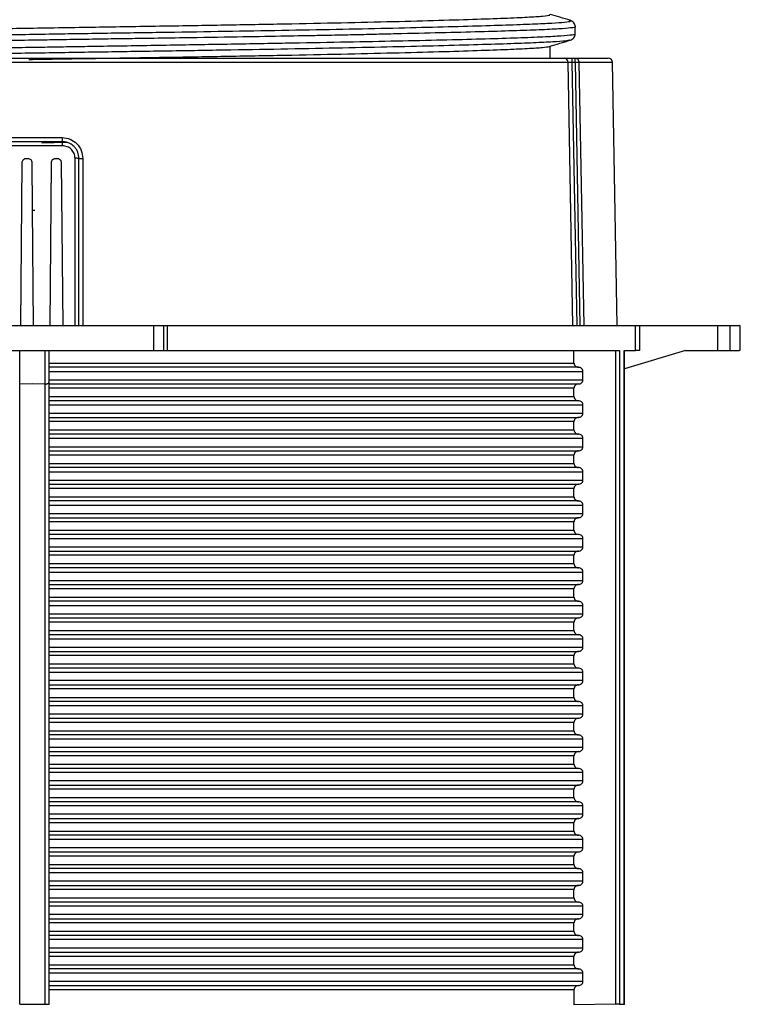
# Model space of a CAD drawing. Units: millimetres. Extents: x 5 to 292, y 5 to 415.
# Drawn here: x 82 to 99, y 330 to 354 of the extents above; entities that cross this region are included whole.
import ezdxf

# ---------------------------------------------------------------- set-up
doc = ezdxf.new("R2010")
doc.units = ezdxf.units.MM

msp = doc.modelspace()

# ---------------------------------------------------------------- linework, layer by layer
at = {"color": 7, "linetype": 'Continuous', "lineweight": 25}
for p, q in [((94.884, 353.5639), (94.8855, 353.5633)), ((94.8951, 353.3958), (94.8951, 353.5633)), ((94.2951, 352.8135), (94.2951, 353.0985)), ((94.7657, 353.2431), (94.7588, 353.2418)), ((94.8154, 352.8135), (94.8154, 352.7135)), ((94.8154, 352.8135), (94.8882, 352.8135)), ((94.8882, 352.7135), (94.8882, 352.8135)), ((69.7433, 352.7152), (94.7216, 352.7152)), ((94.8389, 346.4135), (94.7216, 352.7152)), ((94.8154, 352.7135), (94.9327, 346.4135)), ((94.8154, 352.7135), (94.8882, 352.7135)), ((94.8882, 352.7135), (95.0048, 346.4135)), ((94.9824, 352.7152), (95.0992, 346.4135)), ((95.8951, 346.4128), (95.7851, 352.7152)), ((82.6172, 350.7152), (79.394, 350.7152)), ((79.43, 350.9117), (82.6068, 350.9117)), ((81.6181, 346.4135), (81.6532, 350.3143)), ((81.7532, 350.4135), (81.7856, 350.4135)), ((81.8856, 350.3143), (81.8951, 349.2226)), ((82.3196, 346.4135), (82.351, 350.3143)), ((82.3215, 346.4135), (82.3542, 350.3143)), ((82.351, 350.3143), (82.3542, 350.3143)), ((82.4508, 350.4135), (82.4541, 350.4135)), ((82.4541, 350.4135), (82.4864, 350.4135)), ((82.5864, 350.3143), (82.6227, 346.4135)), ((82.9193, 346.4135), (82.9194, 350.4152)), ((83.012, 346.4135), (83.012, 350.4135)), ((83.1032, 350.4117), (83.1032, 346.4135)), ((81.8951, 349.2226), (81.9196, 346.4135)), ((84.7965, 346.4135), (84.7965, 345.8135)), ((85.0451, 345.8135), (85.0451, 346.4135)), ((85.1233, 346.4135), (85.1233, 345.8135)), ((96.3388, 345.8135), (96.3388, 346.4135)), ((96.4363, 345.8135), (96.4363, 346.4135)), ((96.4363, 346.4135), (98.2994, 346.4135)), ((98.2994, 346.4135), (98.2994, 345.8135)), ((98.5949, 346.4135), (98.5949, 345.8135)), ((98.8451, 345.8129), (98.8451, 346.414)), ((81.5951, 345.011), (81.5951, 345.8135)), ((82.1951, 345.8135), (82.1951, 345.011)), ((82.2951, 345.0591), (82.2951, 345.8135)), ((94.8628, 345.5135), (94.8628, 345.8135)), ((95.8577, 345.8135), (95.8577, 330.1672)), ((95.9509, 345.8135), (95.9509, 330.1684)), ((96.0685, 345.8135), (96.3388, 345.8135)), ((96.0685, 330.1684), (96.0685, 345.8135)), ((96.0727, 330.1649), (96.0727, 345.8137)), ((97.5361, 345.8135), (96.0727, 345.3744)), ((97.5361, 345.8135), (98.2994, 345.8135)), ((82.2951, 345.5135), (94.8628, 345.5135)), ((94.9698, 345.4135), (82.2951, 345.4135)), ((82.2951, 345.3135), (95.0767, 345.3135)), ((95.0767, 345.1134), (95.0767, 345.3135)), ((82.2951, 345.1134), (95.0767, 345.1134)), ((82.2951, 330.1667), (82.2951, 345.0591)), ((81.5951, 345.011), (81.5931, 345.011)), ((81.5931, 330.1684), (81.5931, 345.011)), ((81.8951, 345.0135), (81.5951, 345.011)), ((82.1951, 345.011), (81.8951, 345.0135)), ((82.1971, 345.011), (82.1951, 345.011)), ((82.1971, 345.011), (82.1971, 330.1684)), ((82.2951, 345.0135), (94.9698, 345.0135)), ((94.8628, 344.9135), (82.2951, 344.9135)), ((94.8628, 344.7135), (94.8628, 344.9135)), ((82.2951, 344.7135), (94.8628, 344.7135)), ((94.9698, 344.6135), (82.2951, 344.6135)), ((82.2951, 344.5135), (95.0767, 344.5135)), ((95.0767, 344.3135), (95.0767, 344.5135)), ((82.2951, 344.3135), (95.0767, 344.3135)), ((82.2951, 344.2135), (94.9698, 344.2135)), ((94.8628, 344.1135), (82.2951, 344.1135)), ((94.8628, 343.9135), (94.8628, 344.1135)), ((82.2951, 343.9135), (94.8628, 343.9135)), ((94.9698, 343.8135), (82.2951, 343.8135)), ((82.2951, 343.7135), (95.0767, 343.7135)), ((95.0767, 343.5135), (95.0767, 343.7135)), ((82.2951, 343.5135), (95.0767, 343.5135)), ((82.2951, 343.4135), (94.9698, 343.4135)), ((94.8628, 343.3134), (82.2951, 343.3134)), ((94.8628, 343.1135), (94.8628, 343.3134)), ((82.2951, 343.1135), (94.8628, 343.1135)), ((94.9698, 343.0135), (82.2951, 343.0135)), ((82.2951, 342.9135), (95.0767, 342.9135)), ((95.0767, 342.7135), (95.0767, 342.9135)), ((82.2951, 342.7135), (95.0767, 342.7135)), ((82.2951, 342.6135), (94.9698, 342.6135)), ((94.8628, 342.5135), (82.2951, 342.5135)), ((94.8628, 342.3135), (94.8628, 342.5135)), ((82.2951, 342.3135), (94.8628, 342.3135)), ((94.9698, 342.2135), (82.2951, 342.2135)), ((82.2951, 342.1135), (95.0767, 342.1135)), ((95.0767, 341.9135), (95.0767, 342.1135)), ((82.2951, 341.9135), (95.0767, 341.9135)), ((82.2951, 341.8135), (94.9698, 341.8135)), ((94.8628, 341.7135), (82.2951, 341.7135)), ((82.2951, 341.5135), (94.8628, 341.5135)), ((94.8628, 341.5135), (94.8628, 341.7135)), ((94.9698, 341.4135), (82.2951, 341.4135)), ((82.2951, 341.3135), (95.0767, 341.3135)), ((95.0767, 341.1135), (95.0767, 341.3135)), ((82.2951, 341.1135), (95.0767, 341.1135)), ((82.2951, 341.0135), (94.9698, 341.0135)), ((94.8628, 340.9135), (82.2951, 340.9135)), ((94.8628, 340.7135), (94.8628, 340.9135)), ((82.2951, 340.7135), (94.8628, 340.7135)), ((94.9698, 340.6135), (82.2951, 340.6135)), ((82.2951, 340.5134), (95.0767, 340.5134)), ((82.2951, 340.3135), (95.0767, 340.3135)), ((95.0767, 340.3135), (95.0767, 340.5134)), ((82.2951, 340.2135), (94.9698, 340.2135)), ((94.8628, 340.1135), (82.2951, 340.1135)), ((94.8628, 339.9135), (94.8628, 340.1135)), ((82.2951, 339.9135), (94.8628, 339.9135)), ((94.9698, 339.8135), (82.2951, 339.8135)), ((82.2951, 339.7135), (95.0767, 339.7135)), ((95.0767, 339.5135), (95.0767, 339.7135)), ((82.2951, 339.5135), (95.0767, 339.5135)), ((82.2951, 339.4135), (94.9698, 339.4135)), ((94.8628, 339.3135), (82.2951, 339.3135)), ((94.8628, 339.1135), (94.8628, 339.3135)), ((82.2951, 339.1135), (94.8628, 339.1135)), ((94.9698, 339.0135), (82.2951, 339.0135)), ((82.2951, 338.9135), (95.0767, 338.9135)), ((95.0767, 338.7135), (95.0767, 338.9135)), ((82.2951, 338.7135), (95.0767, 338.7135)), ((82.2951, 338.6135), (94.9698, 338.6135)), ((94.8628, 338.5135), (82.2951, 338.5135)), ((94.8628, 338.3135), (94.8628, 338.5135)), ((82.2951, 338.3135), (94.8628, 338.3135)), ((94.9698, 338.2134), (82.2951, 338.2134)), ((82.2951, 338.1135), (95.0767, 338.1135)), ((95.0767, 337.9135), (95.0767, 338.1135)), ((95.0767, 337.9135), (82.2951, 337.9135)), ((82.2951, 337.8135), (94.9698, 337.8135)), ((94.8628, 337.7134), (82.2951, 337.7134)), ((82.2951, 337.5135), (94.8628, 337.5135)), ((94.8628, 337.5135), (94.8628, 337.7134)), ((94.9698, 337.4135), (82.2951, 337.4135)), ((95.0767, 337.3135), (82.2951, 337.3135)), ((95.0767, 337.1135), (95.0767, 337.3135)), ((95.0767, 337.1135), (82.2951, 337.1135)), ((82.2951, 337.0135), (94.9698, 337.0135)), ((94.8628, 336.9135), (82.2951, 336.9135)), ((94.8628, 336.7135), (94.8628, 336.9135)), ((82.2951, 336.7135), (94.8628, 336.7135)), ((94.9698, 336.6135), (82.2951, 336.6135)), ((95.0767, 336.5135), (82.2951, 336.5135)), ((95.0767, 336.3135), (82.2951, 336.3135)), ((95.0767, 336.3135), (95.0767, 336.5135)), ((82.2951, 336.2135), (94.9698, 336.2135)), ((94.8628, 336.1135), (82.2951, 336.1135)), ((94.8628, 335.9134), (94.8628, 336.1135)), ((82.2951, 335.9134), (94.8628, 335.9134)), ((94.9698, 335.8135), (82.2951, 335.8135)), ((95.0767, 335.7135), (82.2951, 335.7135)), ((95.0767, 335.5135), (95.0767, 335.7135)), ((95.0767, 335.5135), (82.2951, 335.5135)), ((82.2951, 335.4134), (94.9698, 335.4134)), ((94.8628, 335.3135), (82.2951, 335.3135)), ((94.8628, 335.1135), (94.8628, 335.3135)), ((82.2951, 335.1135), (94.8628, 335.1135)), ((94.9698, 335.0135), (82.2951, 335.0135)), ((95.0767, 334.9134), (82.2951, 334.9134)), ((95.0767, 334.7135), (95.0767, 334.9134)), ((95.0767, 334.7135), (82.2951, 334.7135)), ((82.2951, 334.6135), (94.9698, 334.6135)), ((94.8628, 334.5135), (82.2951, 334.5135)), ((94.8628, 334.3135), (94.8628, 334.5135)), ((82.2951, 334.3135), (94.8628, 334.3135)), ((94.9698, 334.2135), (82.2951, 334.2135)), ((95.0767, 334.1135), (82.2951, 334.1135)), ((95.0767, 333.9135), (95.0767, 334.1135)), ((95.0767, 333.9135), (82.2951, 333.9135)), ((82.2951, 333.8135), (94.9698, 333.8135)), ((94.8628, 333.7135), (82.2951, 333.7135)), ((94.8628, 333.5135), (94.8628, 333.7135)), ((82.2951, 333.5135), (94.8628, 333.5135)), ((94.9698, 333.4135), (82.2951, 333.4135)), ((95.0767, 333.3135), (82.2951, 333.3135)), ((95.0767, 333.1134), (95.0767, 333.3135)), ((95.0767, 333.1134), (82.2951, 333.1134)), ((82.2951, 333.0135), (94.9698, 333.0135)), ((94.8628, 332.9135), (82.2951, 332.9135)), ((94.8628, 332.7135), (94.8628, 332.9135)), ((82.2951, 332.7135), (94.8628, 332.7135)), ((94.9698, 332.6134), (82.2951, 332.6134)), ((95.0767, 332.5135), (82.2951, 332.5135)), ((95.0767, 332.3135), (82.2951, 332.3135)), ((95.0767, 332.3135), (95.0767, 332.5135)), ((82.2951, 332.2135), (94.9698, 332.2135)), ((94.8628, 332.1135), (82.2951, 332.1135)), ((94.8628, 331.9135), (94.8628, 332.1135)), ((82.2951, 331.9135), (94.8628, 331.9135)), ((94.9698, 331.8135), (82.2951, 331.8135)), ((95.0767, 331.7135), (82.2951, 331.7135)), ((95.0767, 331.5135), (95.0767, 331.7135)), ((95.0767, 331.5135), (82.2951, 331.5135)), ((82.2951, 331.4135), (94.9698, 331.4135)), ((94.8628, 331.3135), (82.2951, 331.3135)), ((94.8628, 331.1135), (94.8628, 331.3135)), ((82.2951, 331.1135), (94.8628, 331.1135)), ((94.9698, 331.0135), (82.2951, 331.0135)), ((95.0767, 330.9135), (82.2951, 330.9135)), ((95.0767, 330.7135), (95.0767, 330.9135)), ((95.0767, 330.7135), (82.2951, 330.7135)), ((82.2951, 330.6135), (94.9698, 330.6135)), ((94.8628, 330.5135), (82.2951, 330.5135)), ((94.8628, 330.5135), (94.8628, 330.1509)), ((81.5931, 330.1684), (82.1971, 330.1684)), ((95.8577, 330.1672), (94.8628, 330.1509)), ((95.9509, 330.1684), (96.0685, 330.1684))]:
    msp.add_line(p, q, dxfattribs=at)
at = {"color": 8, "linetype": 'Continuous', "lineweight": 25}
for p, q in [((94.9824, 352.7152), (95.7851, 352.7152)), ((82.1213, 350.7887), (82.7192, 350.7983)), ((81.8955, 349.1747), (81.9545, 349.1757))]:
    msp.add_line(p, q, dxfattribs=at)
at = {"color": 7, "linetype": 'Continuous', "lineweight": 25, "flags": 128}
msp.add_lwpolyline([(94.8882, 352.7135), (94.9035, 352.7137), (94.9184, 352.714), (94.9327, 352.7143), (94.9458, 352.7145), (94.9577, 352.7147), (94.9679, 352.7149), (94.9762, 352.7151), (94.9824, 352.7152)], dxfattribs=at)
at = {"color": 7, "linetype": 'Continuous', "lineweight": 25}
for centre, radius, start, end in [((94.6248, 352.7166), 0.0969, 359.14604, 88.12364), ((95.6851, 352.7135), 0.1, 1, 90), ((83.0815, 350.8875), 0.4753, 177.08084, 188.962), ((82.1424, 350.7394), 0.4754, 357.08051, 8.96082), ((82.9414, 349.1229), 1.2925, 86.8695, 90.97808), ((83.0817, 351.6674), 1.2559, 266.81801, 270.98048)]:
    msp.add_arc(centre, radius, start, end, dxfattribs=at)
for points, knots in [([(70.1888, 353.275), (70.2719, 353.2798), (70.52, 353.294), (71.1438, 353.3169), (72.0209, 353.3433), (73.0522, 353.3676), (74.2192, 353.3916), (75.527, 353.4179), (76.9649, 353.4454), (78.5013, 353.4738), (80.0978, 353.5023), (81.7128, 353.5302), (83.3053, 353.5567), (84.8487, 353.5814), (86.3418, 353.6051), (87.7817, 353.6311), (89.1503, 353.6585), (90.409, 353.6869), (91.5232, 353.7154), (92.4656, 353.7434), (93.2165, 353.7701), (93.7755, 353.795), (94.1322, 353.8186), (94.3009, 353.8387), (94.2773, 353.851), (94.2708, 353.8544)], [0, 0, 0, 0, 0.0233953, 0.0698177, 0.1154501, 0.1599494, 0.204328, 0.2498665, 0.2962296, 0.3430388, 0.3898931, 0.4363891, 0.4821418, 0.5268023, 0.5710522, 0.6164608, 0.6627395, 0.709514, 0.756385, 0.8029485, 0.8488158, 0.8936327, 0.9377959, 0.9830692, 1, 1, 1, 1]), ([(94.7766, 353.7155), (94.6937, 353.7404), (94.5332, 353.7886), (94.3728, 353.8368), (94.2951, 353.8602)], [0, 0, 0, 0, 0.5161865, 1, 1, 1, 1]), ([(94.8963, 353.5629), (94.8894, 353.5976), (94.8756, 353.6669), (94.8043, 353.7011), (94.7688, 353.7182)], [0, 0, 0, 0, 0.5008346, 1, 1, 1, 1]), ([(94.7696, 353.2411), (94.8048, 353.2581), (94.8751, 353.2921), (94.8884, 353.3612), (94.8951, 353.3958)], [0, 0, 0, 0, 0.4989475, 1, 1, 1, 1]), ([(81.8086, 352.7816), (82.3116, 352.7901), (83.3338, 352.8072), (84.8487, 352.8313), (86.3418, 352.8551), (87.7817, 352.8811), (89.1503, 352.9085), (90.409, 352.9369), (91.5233, 352.9654), (92.4652, 352.9934), (93.2178, 353.0201), (93.7708, 353.0451), (94.1453, 353.0682), (94.2318, 353.0851), (94.2748, 353.0935)], [0, 0, 0, 0, 0.0797329, 0.1620458, 0.2436021, 0.3272938, 0.4125892, 0.4987983, 0.5851855, 0.6710057, 0.7555429, 0.8381441, 0.9195405, 1, 1, 1, 1]), ([(94.2781, 353.0934), (94.3609, 353.1183), (94.5266, 353.1681), (94.6922, 353.2178), (94.775, 353.2427)], [0, 0, 0, 0, 0.4999869, 1, 1, 1, 1]), ([(69.832, 352.8135), (70.0247, 352.8135), (70.4128, 352.8135), (71.1153, 352.8135), (72.0445, 352.8135), (73.2647, 352.8135), (74.6416, 352.8135), (75.9379, 352.8135), (77.0969, 352.8135), (78.2855, 352.8135), (79.489, 352.8135), (80.693, 352.8135), (81.4964, 352.8135), (81.8951, 352.8135)], [0, 0, 0, 0, 0.08059919, 0.16238609, 0.24528348, 0.37199507, 0.49994267, 0.5852613, 0.67021644, 0.75471645, 0.83760747, 0.9193976, 1, 1, 1, 1]), ([(81.8951, 352.8135), (82.3346, 352.8135), (83.2217, 352.8135), (84.5512, 352.8135), (85.8802, 352.8135), (87.1891, 352.8135), (88.4571, 352.8135), (89.6594, 352.8135), (90.7779, 352.8135), (91.7962, 352.8135), (92.6986, 352.8135), (93.4741, 352.8135), (94.1294, 352.8135), (94.4628, 352.8135), (94.6279, 352.8135)], [0, 0, 0, 0, 0.0799436, 0.1613473, 0.2441158, 0.328872, 0.414205, 0.5, 0.5857892, 0.6711223, 0.7558842, 0.838647, 0.9200538, 1, 1, 1, 1]), ([(94.6279, 352.8135), (94.6367, 352.8135), (94.6542, 352.8135), (94.6996, 352.8135), (94.7545, 352.8135), (94.795, 352.8135), (94.8154, 352.8135)], [0, 0, 0, 0, 0.2501812, 0.4992614, 0.7490781, 1, 1, 1, 1]), ([(94.8882, 352.8135), (94.9004, 352.812), (94.9248, 352.8091), (94.9557, 352.7864), (94.9776, 352.754), (94.9808, 352.7281), (94.9824, 352.7152)], [0, 0, 0, 0, 0.2499829, 0.4999916, 0.7499973, 1, 1, 1, 1]), ([(94.8882, 352.8135), (95.0456, 352.8135), (95.3617, 352.8135), (95.631, 352.8135), (95.6671, 352.8135), (95.6851, 352.8135)], [0, 0, 0, 0, 0.3307931, 0.6643029, 1, 1, 1, 1]), ([(94.7216, 352.7152), (94.726, 352.7151), (94.7348, 352.715), (94.7575, 352.7145), (94.7849, 352.714), (94.8052, 352.7136), (94.8154, 352.7135)], [0, 0, 0, 0, 0.24971052, 0.49917781, 0.7490637, 1, 1, 1, 1]), ([(82.612, 350.8135), (82.0757, 350.8135), (81.003, 350.8135), (79.9423, 350.8135), (79.412, 350.8135)], [0, 0, 0, 0, 0.5, 1, 1, 1, 1]), ([(82.6068, 350.9117), (82.6722, 350.9041), (82.8027, 350.8889), (82.9667, 350.7728), (83.081, 350.6077), (83.0958, 350.477), (83.1032, 350.4117)], [0, 0, 0, 0, 0.2505254, 0.5001821, 0.7499777, 1, 1, 1, 1]), ([(83.012, 350.4135), (83.0066, 350.4642), (82.9983, 350.5418), (82.9481, 350.6349), (82.8883, 350.7091), (82.8082, 350.767), (82.7102, 350.8061), (82.6466, 350.8109), (82.612, 350.8135)], [0, 0, 0, 0, 0.24148317, 0.3687626, 0.50003069, 0.69614996, 0.83471183, 1, 1, 1, 1]), ([(82.9194, 350.4152), (82.9147, 350.4548), (82.9056, 350.5338), (82.8352, 350.6329), (82.7354, 350.7018), (82.6566, 350.7107), (82.6172, 350.7152)], [0, 0, 0, 0, 0.2505021, 0.500162, 0.7499613, 1, 1, 1, 1]), ([(81.6532, 350.3143), (81.6542, 350.3245), (81.6564, 350.3467), (81.671, 350.3727), (81.6892, 350.3913), (81.7074, 350.4033), (81.7292, 350.4117), (81.745, 350.4129), (81.7532, 350.4135)], [0, 0, 0, 0, 0.1952217, 0.4264646, 0.5562032, 0.6950811, 0.8429942, 1, 1, 1, 1]), ([(81.7856, 350.4135), (81.7986, 350.412), (81.8247, 350.409), (81.8576, 350.3861), (81.8808, 350.3534), (81.884, 350.3273), (81.8856, 350.3143)], [0, 0, 0, 0, 0.2499987, 0.4999655, 0.7499807, 1, 1, 1, 1]), ([(82.351, 350.3143), (82.3526, 350.3274), (82.3559, 350.3533), (82.3788, 350.3861), (82.4118, 350.4089), (82.4378, 350.4119), (82.4508, 350.4135)], [0, 0, 0, 0, 0.2506426, 0.4997779, 0.7491948, 1, 1, 1, 1]), ([(82.3542, 350.3143), (82.3558, 350.3273), (82.359, 350.3534), (82.3821, 350.3861), (82.4151, 350.409), (82.4411, 350.412), (82.4541, 350.4135)], [0, 0, 0, 0, 0.2500194, 0.5000348, 0.7500014, 1, 1, 1, 1]), ([(82.4864, 350.4135), (82.4946, 350.4129), (82.5104, 350.4118), (82.532, 350.4033), (82.5502, 350.3914), (82.5685, 350.3728), (82.5832, 350.3468), (82.5854, 350.3245), (82.5864, 350.3143)], [0, 0, 0, 0, 0.1564613, 0.3040119, 0.4426246, 0.5722864, 0.8038321, 1, 1, 1, 1]), ([(78.9938, 346.4135), (79.6357, 346.4135), (80.9195, 346.4135), (82.8707, 346.4135), (84.1546, 346.4135), (84.7965, 346.4135)], [0, 0, 0, 0, 0.3333333, 0.6666666, 1, 1, 1, 1]), ([(84.7965, 346.4135), (84.8303, 346.4135), (84.8981, 346.4135), (84.9789, 346.4135), (85.0344, 346.4135), (85.0415, 346.4135), (85.0451, 346.4135)], [0, 0, 0, 0, 0.2499979, 0.4999996, 0.7500019, 1, 1, 1, 1]), ([(85.0451, 346.4135), (85.0462, 346.4135), (85.0484, 346.4135), (85.0657, 346.4135), (85.091, 346.4135), (85.1125, 346.4135), (85.1233, 346.4135)], [0, 0, 0, 0, 0.2499976, 0.4999969, 0.7500013, 1, 1, 1, 1]), ([(85.1233, 346.4135), (85.5743, 346.4135), (86.4763, 346.4135), (87.7811, 346.4135), (89.0356, 346.4135), (90.2262, 346.4135), (91.3429, 346.4135), (92.3758, 346.4135), (93.3157, 346.4135), (94.154, 346.4135), (94.8842, 346.4135), (95.4966, 346.4135), (95.9974, 346.4135), (96.225, 346.4135), (96.3388, 346.4135)], [0, 0, 0, 0, 0.08333334, 0.16666666, 0.25000003, 0.3333333, 0.41666665, 0.49999996, 0.58333339, 0.66666665, 0.74999993, 0.83333326, 0.91666667, 1, 1, 1, 1]), ([(96.3388, 346.4135), (96.3423, 346.4135), (96.3494, 346.4135), (96.3728, 346.4135), (96.4025, 346.4135), (96.4251, 346.4135), (96.4363, 346.4135)], [0, 0, 0, 0, 0.2499981, 0.5000056, 0.7500032, 1, 1, 1, 1]), ([(98.2994, 346.4135), (98.3344, 346.4135), (98.4044, 346.4135), (98.496, 346.4135), (98.5665, 346.4135), (98.5854, 346.4135), (98.5949, 346.4135)], [0, 0, 0, 0, 0.2500022, 0.5000023, 0.7500039, 1, 1, 1, 1]), ([(98.5949, 346.4135), (98.6938, 346.4135), (98.842, 346.4135), (98.8234, 346.4135), (98.8173, 346.4135)], [0, 0, 0, 0, 0.6666666, 1, 1, 1, 1]), ([(78.9938, 345.8135), (79.6357, 345.8135), (80.9195, 345.8135), (82.8707, 345.8135), (84.1546, 345.8135), (84.7965, 345.8135)], [0, 0, 0, 0, 0.3333333, 0.6666666, 1, 1, 1, 1]), ([(84.7965, 345.8135), (84.8303, 345.8135), (84.8981, 345.8135), (84.9789, 345.8135), (85.0344, 345.8135), (85.0415, 345.8135), (85.0451, 345.8135)], [0, 0, 0, 0, 0.2499979, 0.4999996, 0.7500019, 1, 1, 1, 1]), ([(85.0451, 345.8135), (85.0462, 345.8135), (85.0484, 345.8135), (85.0657, 345.8135), (85.091, 345.8135), (85.1125, 345.8135), (85.1233, 345.8135)], [0, 0, 0, 0, 0.2499976, 0.4999969, 0.7500013, 1, 1, 1, 1]), ([(85.1233, 345.8135), (85.7395, 345.8135), (86.9718, 345.8135), (88.7214, 345.8135), (90.3615, 345.8135), (91.8594, 345.8135), (93.193, 345.8135), (94.3342, 345.8135), (95.2852, 345.8135), (95.729, 345.8135), (95.9509, 345.8135)], [0, 0, 0, 0, 0.125, 0.2499999, 0.3749999, 0.5, 0.625, 0.75, 0.875, 1, 1, 1, 1]), ([(96.4363, 345.8135), (96.4251, 345.8135), (96.4025, 345.8135), (96.3728, 345.8135), (96.3494, 345.8135), (96.3423, 345.8135), (96.3388, 345.8135)], [0, 0, 0, 0, 0.2499968, 0.4999944, 0.7500019, 1, 1, 1, 1]), ([(98.2994, 345.8135), (98.3344, 345.8135), (98.4044, 345.8135), (98.496, 345.8135), (98.5665, 345.8135), (98.5854, 345.8135), (98.5949, 345.8135)], [0, 0, 0, 0, 0.2500022, 0.5000023, 0.7500039, 1, 1, 1, 1]), ([(98.5949, 345.8135), (98.6938, 345.8135), (98.842, 345.8135), (98.8234, 345.8135), (98.8173, 345.8135)], [0, 0, 0, 0, 0.6666666, 1, 1, 1, 1]), ([(94.8628, 345.5135), (94.8633, 345.5068), (94.8641, 345.4932), (94.871, 345.4739), (94.8813, 345.4562), (94.8994, 345.4362), (94.9292, 345.4177), (94.9562, 345.4149), (94.9698, 345.4135)], [0, 0, 0, 0, 0.1234515, 0.2507934, 0.3744083, 0.5007017, 0.749405, 1, 1, 1, 1]), ([(95.0767, 345.3135), (95.0763, 345.3202), (95.0755, 345.3338), (95.0685, 345.3532), (95.0582, 345.3708), (95.04, 345.3908), (95.0104, 345.4093), (94.9834, 345.412), (94.9698, 345.4135)], [0, 0, 0, 0, 0.12502138, 0.25080163, 0.37742148, 0.50117525, 0.74992336, 1, 1, 1, 1]), ([(82.1971, 345.011), (82.2033, 345.0112), (82.2159, 345.0117), (82.2343, 345.0145), (82.2517, 345.019), (82.2724, 345.0274), (82.2911, 345.0409), (82.2938, 345.0531), (82.2951, 345.0591)], [0, 0, 0, 0, 0.1137731, 0.2319184, 0.3552636, 0.4845388, 0.7489655, 1, 1, 1, 1]), ([(94.9698, 345.0135), (94.9834, 345.0149), (95.0105, 345.0177), (95.0402, 345.0362), (95.0583, 345.0562), (95.0686, 345.074), (95.0754, 345.0932), (95.0763, 345.1068), (95.0767, 345.1134)], [0, 0, 0, 0, 0.250615, 0.4993478, 0.6255605, 0.7492487, 0.8765573, 1, 1, 1, 1]), ([(94.9698, 345.0135), (94.9563, 345.0121), (94.9292, 345.0093), (94.8996, 344.9908), (94.8813, 344.9708), (94.8711, 344.9532), (94.8641, 344.9338), (94.8632, 344.9202), (94.8628, 344.9135)], [0, 0, 0, 0, 0.250062, 0.4988277, 0.6226088, 0.7492222, 0.8749683, 1, 1, 1, 1]), ([(94.8628, 344.7135), (94.8633, 344.7068), (94.8641, 344.6932), (94.871, 344.6739), (94.8812, 344.6562), (94.8994, 344.6362), (94.9292, 344.6177), (94.9562, 344.6149), (94.9698, 344.6135)], [0, 0, 0, 0, 0.12345661, 0.25080379, 0.37442381, 0.50066778, 0.74938143, 1, 1, 1, 1]), ([(95.0767, 344.5135), (95.0763, 344.5202), (95.0755, 344.5338), (95.0685, 344.5532), (95.0582, 344.5708), (95.04, 344.5908), (95.0104, 344.6092), (94.9834, 344.612), (94.9698, 344.6135)], [0, 0, 0, 0, 0.12502138, 0.25080163, 0.37742148, 0.50117525, 0.74992336, 1, 1, 1, 1]), ([(94.9698, 344.2135), (94.9563, 344.2121), (94.9292, 344.2093), (94.8996, 344.1908), (94.8813, 344.1708), (94.8711, 344.1532), (94.8641, 344.1338), (94.8632, 344.1202), (94.8628, 344.1135)], [0, 0, 0, 0, 0.250062, 0.4988277, 0.6226088, 0.7492222, 0.8749683, 1, 1, 1, 1]), ([(94.9698, 344.2135), (94.9834, 344.2149), (95.0105, 344.2177), (95.0402, 344.2362), (95.0583, 344.2562), (95.0686, 344.274), (95.0754, 344.2932), (95.0763, 344.3068), (95.0767, 344.3135)], [0, 0, 0, 0, 0.2505966, 0.4993112, 0.6255147, 0.7491939, 0.8764931, 1, 1, 1, 1]), ([(94.8628, 343.9135), (94.8633, 343.9068), (94.8641, 343.8932), (94.871, 343.874), (94.8812, 343.8562), (94.8994, 343.8362), (94.9292, 343.8177), (94.9562, 343.8149), (94.9698, 343.8135)], [0, 0, 0, 0, 0.12345901, 0.25073893, 0.37442487, 0.5006713, 0.74938978, 1, 1, 1, 1]), ([(95.0767, 343.7135), (95.0763, 343.7202), (95.0755, 343.7338), (95.0685, 343.7532), (95.0582, 343.7708), (95.04, 343.7908), (95.0104, 343.8092), (94.9834, 343.8121), (94.9698, 343.8135)], [0, 0, 0, 0, 0.12501974, 0.25079833, 0.37741652, 0.50116866, 0.7499135, 1, 1, 1, 1]), ([(94.9698, 343.4135), (94.9563, 343.4121), (94.9292, 343.4093), (94.8996, 343.3908), (94.8813, 343.3708), (94.8711, 343.3532), (94.8641, 343.3338), (94.8632, 343.3202), (94.8628, 343.3134)], [0, 0, 0, 0, 0.250062, 0.4988277, 0.6226088, 0.7492222, 0.8749683, 1, 1, 1, 1]), ([(94.9698, 343.4135), (94.9834, 343.4149), (95.0105, 343.4177), (95.0402, 343.4362), (95.0583, 343.4562), (95.0686, 343.474), (95.0754, 343.4932), (95.0763, 343.5068), (95.0767, 343.5135)], [0, 0, 0, 0, 0.2505966, 0.4993112, 0.6255147, 0.7491939, 0.8764931, 1, 1, 1, 1]), ([(94.8628, 343.1135), (94.8633, 343.1068), (94.8641, 343.0932), (94.871, 343.074), (94.8812, 343.0562), (94.8994, 343.0362), (94.9292, 343.0177), (94.9562, 343.0149), (94.9698, 343.0135)], [0, 0, 0, 0, 0.12345901, 0.25073893, 0.37442487, 0.5006713, 0.74938978, 1, 1, 1, 1]), ([(95.0767, 342.9135), (95.0763, 342.9202), (95.0755, 342.9338), (95.0685, 342.9532), (95.0582, 342.9708), (95.04, 342.9908), (95.0104, 343.0093), (94.9834, 343.0121), (94.9698, 343.0135)], [0, 0, 0, 0, 0.1250166, 0.2507921, 0.3774071, 0.5011561, 0.7499329, 1, 1, 1, 1]), ([(94.9698, 342.6135), (94.9834, 342.6149), (95.0105, 342.6177), (95.0402, 342.6362), (95.0583, 342.6562), (95.0686, 342.674), (95.0754, 342.6932), (95.0763, 342.7068), (95.0767, 342.7135)], [0, 0, 0, 0, 0.2505966, 0.4993112, 0.6255147, 0.7491939, 0.8764931, 1, 1, 1, 1]), ([(94.9698, 342.6135), (94.9563, 342.612), (94.9292, 342.6092), (94.8996, 342.5908), (94.8813, 342.5708), (94.8711, 342.5532), (94.8641, 342.5338), (94.8632, 342.5202), (94.8628, 342.5135)], [0, 0, 0, 0, 0.2500803, 0.4988642, 0.6226543, 0.749277, 0.8750323, 1, 1, 1, 1]), ([(94.8628, 342.3135), (94.8633, 342.3068), (94.8641, 342.2932), (94.871, 342.274), (94.8812, 342.2562), (94.8994, 342.2362), (94.9292, 342.2177), (94.9562, 342.2149), (94.9698, 342.2135)], [0, 0, 0, 0, 0.1233863, 0.2507364, 0.3744227, 0.5006696, 0.7493889, 1, 1, 1, 1]), ([(95.0767, 342.1135), (95.0763, 342.1202), (95.0755, 342.1338), (95.0685, 342.1532), (95.0582, 342.1708), (95.04, 342.1908), (95.0104, 342.2093), (94.9834, 342.2121), (94.9698, 342.2135)], [0, 0, 0, 0, 0.1250894, 0.2507947, 0.3774093, 0.5011579, 0.7499338, 1, 1, 1, 1]), ([(94.9698, 341.8135), (94.9563, 341.812), (94.9292, 341.8092), (94.8996, 341.7908), (94.8813, 341.7708), (94.8711, 341.7532), (94.8641, 341.7338), (94.8632, 341.7202), (94.8628, 341.7135)], [0, 0, 0, 0, 0.2500778, 0.4988593, 0.6226482, 0.7492063, 0.8749603, 1, 1, 1, 1]), ([(94.9698, 341.8135), (94.9834, 341.8149), (95.0105, 341.8177), (95.0402, 341.8362), (95.0583, 341.8562), (95.0686, 341.874), (95.0754, 341.8932), (95.0763, 341.9068), (95.0767, 341.9135)], [0, 0, 0, 0, 0.2506183, 0.4993032, 0.6255656, 0.7491854, 0.8764889, 1, 1, 1, 1]), ([(94.8628, 341.5135), (94.8633, 341.5068), (94.8641, 341.4932), (94.871, 341.474), (94.8812, 341.4562), (94.8994, 341.4362), (94.9292, 341.4177), (94.9562, 341.4149), (94.9698, 341.4135)], [0, 0, 0, 0, 0.1234506, 0.2507915, 0.3744713, 0.500706, 0.7494114, 1, 1, 1, 1]), ([(95.0767, 341.3135), (95.0763, 341.3202), (95.0755, 341.3338), (95.0685, 341.3532), (95.0582, 341.3708), (95.04, 341.3908), (95.0104, 341.4093), (94.9834, 341.4121), (94.9698, 341.4135)], [0, 0, 0, 0, 0.1250892, 0.2507943, 0.3774087, 0.5011541, 0.7499296, 1, 1, 1, 1]), ([(94.9698, 341.0135), (94.9834, 341.0149), (95.0105, 341.0177), (95.0402, 341.0362), (95.0583, 341.0562), (95.0686, 341.074), (95.0754, 341.0932), (95.0763, 341.1068), (95.0767, 341.1135)], [0, 0, 0, 0, 0.25060861, 0.49930089, 0.62556511, 0.74918435, 0.87656089, 1, 1, 1, 1]), ([(94.9698, 341.0135), (94.9563, 341.0121), (94.9292, 341.0092), (94.8996, 340.9908), (94.8813, 340.9708), (94.8711, 340.9532), (94.8641, 340.9338), (94.8632, 340.9202), (94.8628, 340.9135)], [0, 0, 0, 0, 0.2500857, 0.4988619, 0.6225937, 0.7492101, 0.874963, 1, 1, 1, 1]), ([(94.8628, 340.7135), (94.8633, 340.7068), (94.8641, 340.6932), (94.871, 340.6739), (94.8813, 340.6562), (94.8994, 340.6362), (94.9292, 340.6177), (94.9562, 340.6149), (94.9698, 340.6135)], [0, 0, 0, 0, 0.1234517, 0.2507937, 0.3744111, 0.5007016, 0.7494092, 1, 1, 1, 1]), ([(95.0767, 340.5134), (95.0763, 340.5202), (95.0755, 340.5338), (95.0685, 340.5532), (95.0582, 340.5708), (95.04, 340.5908), (95.0104, 340.6093), (94.9834, 340.6121), (94.9698, 340.6135)], [0, 0, 0, 0, 0.125086, 0.250788, 0.3774626, 0.5012048, 0.7499359, 1, 1, 1, 1]), ([(94.9698, 340.2135), (94.9834, 340.2149), (95.0105, 340.2177), (95.0402, 340.2362), (95.0583, 340.2562), (95.0686, 340.274), (95.0754, 340.2932), (95.0763, 340.3068), (95.0767, 340.3135)], [0, 0, 0, 0, 0.2506102, 0.499304, 0.625569, 0.7492526, 0.8765601, 1, 1, 1, 1]), ([(94.9698, 340.2135), (94.9563, 340.2121), (94.9292, 340.2093), (94.8996, 340.1908), (94.8813, 340.1708), (94.8711, 340.1532), (94.8641, 340.1338), (94.8632, 340.1202), (94.8628, 340.1135)], [0, 0, 0, 0, 0.2500622, 0.4988281, 0.6226093, 0.7492205, 0.8749682, 1, 1, 1, 1]), ([(94.8628, 339.9135), (94.8633, 339.9068), (94.8641, 339.8932), (94.871, 339.8739), (94.8813, 339.8562), (94.8994, 339.8362), (94.9292, 339.8177), (94.9562, 339.8149), (94.9698, 339.8135)], [0, 0, 0, 0, 0.1234517, 0.2507937, 0.3744111, 0.5007016, 0.7494092, 1, 1, 1, 1]), ([(95.0767, 339.7135), (95.0763, 339.7202), (95.0755, 339.7338), (95.0685, 339.7532), (95.0582, 339.7708), (95.04, 339.7908), (95.0104, 339.8093), (94.9834, 339.812), (94.9698, 339.8135)], [0, 0, 0, 0, 0.1250212, 0.2508013, 0.3774209, 0.5011714, 0.7499192, 1, 1, 1, 1]), ([(94.9698, 339.4135), (94.9563, 339.4121), (94.9292, 339.4093), (94.8996, 339.3908), (94.8813, 339.3708), (94.8711, 339.3532), (94.8641, 339.3338), (94.8632, 339.3202), (94.8628, 339.3135)], [0, 0, 0, 0, 0.2500622, 0.4988281, 0.6226093, 0.7492205, 0.8749682, 1, 1, 1, 1]), ([(94.9698, 339.4135), (94.9834, 339.4149), (95.0105, 339.4177), (95.0402, 339.4362), (95.0583, 339.4562), (95.0686, 339.474), (95.0754, 339.4932), (95.0763, 339.5068), (95.0767, 339.5135)], [0, 0, 0, 0, 0.2506102, 0.499304, 0.625569, 0.7492526, 0.8765601, 1, 1, 1, 1]), ([(94.8628, 339.1135), (94.8633, 339.1068), (94.8641, 339.0932), (94.871, 339.0739), (94.8813, 339.0562), (94.8994, 339.0362), (94.9292, 339.0177), (94.9562, 339.0149), (94.9698, 339.0135)], [0, 0, 0, 0, 0.1234547, 0.2508, 0.3744204, 0.5007141, 0.7493898, 1, 1, 1, 1]), ([(95.0767, 338.9135), (95.0763, 338.9202), (95.0755, 338.9338), (95.0685, 338.9532), (95.0582, 338.9708), (95.04, 338.9908), (95.0104, 339.0092), (94.9834, 339.012), (94.9698, 339.0135)], [0, 0, 0, 0, 0.1250212, 0.2508013, 0.3774209, 0.5011714, 0.7499192, 1, 1, 1, 1]), ([(94.9698, 338.6135), (94.9834, 338.6149), (95.0105, 338.6177), (95.0402, 338.6362), (95.0583, 338.6562), (95.0686, 338.674), (95.0754, 338.6932), (95.0763, 338.7068), (95.0767, 338.7135)], [0, 0, 0, 0, 0.250596, 0.4993139, 0.625517, 0.7491936, 0.8764939, 1, 1, 1, 1]), ([(94.9698, 338.6135), (94.9563, 338.6121), (94.9292, 338.6093), (94.8996, 338.5908), (94.8813, 338.5708), (94.8711, 338.5532), (94.8641, 338.5338), (94.8632, 338.5202), (94.8628, 338.5135)], [0, 0, 0, 0, 0.2500622, 0.4988281, 0.6226093, 0.7492205, 0.8749682, 1, 1, 1, 1]), ([(94.8628, 338.3135), (94.8633, 338.3068), (94.8641, 338.2932), (94.871, 338.274), (94.8812, 338.2562), (94.8994, 338.2362), (94.9292, 338.2177), (94.9562, 338.2149), (94.9698, 338.2134)], [0, 0, 0, 0, 0.1234575, 0.250736, 0.3744227, 0.5006646, 0.7493841, 1, 1, 1, 1]), ([(95.0767, 338.1135), (95.0763, 338.1202), (95.0755, 338.1338), (95.0685, 338.1532), (95.0582, 338.1708), (95.04, 338.1908), (95.0104, 338.2092), (94.9834, 338.212), (94.9698, 338.2134)], [0, 0, 0, 0, 0.1250212, 0.2508013, 0.3774209, 0.5011714, 0.7499192, 1, 1, 1, 1]), ([(94.9698, 337.8135), (94.9563, 337.8121), (94.9292, 337.8093), (94.8996, 337.7908), (94.8813, 337.7708), (94.8711, 337.7532), (94.8641, 337.7338), (94.8632, 337.7202), (94.8628, 337.7134)], [0, 0, 0, 0, 0.2500622, 0.4988281, 0.6226093, 0.7492205, 0.8749682, 1, 1, 1, 1]), ([(94.9698, 337.8135), (94.9834, 337.8149), (95.0105, 337.8177), (95.0402, 337.8362), (95.0583, 337.8562), (95.0686, 337.874), (95.0754, 337.8932), (95.0763, 337.9068), (95.0767, 337.9135)], [0, 0, 0, 0, 0.250596, 0.4993139, 0.625517, 0.7491936, 0.8764939, 1, 1, 1, 1]), ([(94.8628, 337.5135), (94.8633, 337.5068), (94.8641, 337.4932), (94.871, 337.474), (94.8812, 337.4562), (94.8994, 337.4362), (94.9292, 337.4177), (94.9562, 337.4149), (94.9698, 337.4135)], [0, 0, 0, 0, 0.1234592, 0.2507393, 0.3744277, 0.5006712, 0.749394, 1, 1, 1, 1]), ([(95.0767, 337.3135), (95.0763, 337.3202), (95.0755, 337.3338), (95.0685, 337.3532), (95.0582, 337.3708), (95.04, 337.3908), (95.0104, 337.4093), (94.9834, 337.4121), (94.9698, 337.4135)], [0, 0, 0, 0, 0.12501643, 0.2507917, 0.37740654, 0.50115232, 0.74992873, 1, 1, 1, 1]), ([(94.9698, 337.0135), (94.9563, 337.012), (94.9292, 337.0093), (94.8996, 336.9908), (94.8813, 336.9708), (94.8711, 336.9532), (94.8641, 336.9338), (94.8632, 336.9202), (94.8628, 336.9135)], [0, 0, 0, 0, 0.2500805, 0.4988646, 0.62265485, 0.74927529, 0.87503218, 1, 1, 1, 1]), ([(94.9698, 337.0135), (94.9834, 337.0149), (95.0105, 337.0177), (95.0402, 337.0362), (95.0583, 337.0562), (95.0686, 337.074), (95.0754, 337.0932), (95.0763, 337.1068), (95.0767, 337.1135)], [0, 0, 0, 0, 0.250596, 0.4993139, 0.625517, 0.7491936, 0.8764939, 1, 1, 1, 1]), ([(94.8628, 336.7135), (94.8633, 336.7068), (94.8641, 336.6932), (94.871, 336.6739), (94.8812, 336.6562), (94.8994, 336.6362), (94.9292, 336.6177), (94.9562, 336.6149), (94.9698, 336.6135)], [0, 0, 0, 0, 0.1234592, 0.2507393, 0.3744277, 0.5006712, 0.749394, 1, 1, 1, 1]), ([(95.0767, 336.5135), (95.0763, 336.5202), (95.0755, 336.5338), (95.0685, 336.5532), (95.0582, 336.5708), (95.04, 336.5908), (95.0104, 336.6093), (94.9834, 336.6121), (94.9698, 336.6135)], [0, 0, 0, 0, 0.12501643, 0.2507917, 0.37740654, 0.50115232, 0.74992873, 1, 1, 1, 1]), ([(94.9698, 336.2135), (94.9834, 336.2149), (95.0105, 336.2177), (95.0402, 336.2362), (95.0583, 336.2562), (95.0686, 336.274), (95.0754, 336.2932), (95.0763, 336.3068), (95.0767, 336.3135)], [0, 0, 0, 0, 0.2506177, 0.4993058, 0.6255679, 0.7491851, 0.8764897, 1, 1, 1, 1]), ([(94.9698, 336.2135), (94.9563, 336.212), (94.9292, 336.2092), (94.8996, 336.1908), (94.8813, 336.1708), (94.8711, 336.1532), (94.8641, 336.1338), (94.8632, 336.1202), (94.8628, 336.1135)], [0, 0, 0, 0, 0.25007894, 0.49886148, 0.62265095, 0.74920721, 0.87503296, 1, 1, 1, 1]), ([(94.8628, 335.9134), (94.8633, 335.9068), (94.8641, 335.8932), (94.871, 335.874), (94.8812, 335.8562), (94.8994, 335.8362), (94.9291, 335.8177), (94.9562, 335.8149), (94.9698, 335.8135)], [0, 0, 0, 0, 0.1234193, 0.2507288, 0.3743718, 0.5006804, 0.7493974, 1, 1, 1, 1]), ([(95.0767, 335.7135), (95.0763, 335.7202), (95.0755, 335.7338), (95.0685, 335.7532), (95.0582, 335.7709), (95.04, 335.7908), (95.0104, 335.8093), (94.9833, 335.8121), (94.9698, 335.8135)], [0, 0, 0, 0, 0.1250534, 0.2507991, 0.3774565, 0.5011939, 0.7499336, 1, 1, 1, 1]), ([(94.9698, 335.4134), (94.9562, 335.412), (94.9292, 335.4092), (94.8996, 335.3908), (94.8813, 335.3708), (94.8711, 335.3532), (94.8641, 335.3338), (94.8632, 335.3202), (94.8628, 335.3135)], [0, 0, 0, 0, 0.2500766, 0.4988502, 0.6226416, 0.7492174, 0.8750008, 1, 1, 1, 1]), ([(94.9698, 335.4134), (94.9834, 335.4149), (95.0104, 335.4177), (95.0401, 335.4362), (95.0583, 335.4562), (95.0686, 335.474), (95.0754, 335.4932), (95.0763, 335.5068), (95.0767, 335.5135)], [0, 0, 0, 0, 0.2506216, 0.4993204, 0.6255777, 0.7492429, 0.8765206, 1, 1, 1, 1]), ([(94.8628, 335.1135), (94.8633, 335.1068), (94.8641, 335.0932), (94.871, 335.074), (94.8812, 335.0562), (94.8994, 335.0362), (94.9291, 335.0177), (94.9562, 335.0149), (94.9698, 335.0135)], [0, 0, 0, 0, 0.1234834, 0.2507837, 0.3744176, 0.5007169, 0.7494158, 1, 1, 1, 1]), ([(95.0767, 334.9134), (95.0763, 334.9202), (95.0755, 334.9338), (95.0685, 334.9532), (95.0582, 334.9709), (95.04, 334.9908), (95.0104, 335.0093), (94.9833, 335.0121), (94.9698, 335.0135)], [0, 0, 0, 0, 0.1250534, 0.2507991, 0.3774565, 0.5011939, 0.7499336, 1, 1, 1, 1]), ([(94.9698, 334.6135), (94.9834, 334.6149), (95.0104, 334.6177), (95.0401, 334.6362), (95.0583, 334.6562), (95.0686, 334.674), (95.0754, 334.6932), (95.0763, 334.7068), (95.0767, 334.7135)], [0, 0, 0, 0, 0.2506117, 0.4993138, 0.6255728, 0.7492396, 0.8765189, 1, 1, 1, 1]), ([(94.9698, 334.6135), (94.9562, 334.6121), (94.9292, 334.6092), (94.8996, 334.5908), (94.8813, 334.5708), (94.8711, 334.5532), (94.8641, 334.5338), (94.8632, 334.5202), (94.8628, 334.5135)], [0, 0, 0, 0, 0.2500648, 0.4988649, 0.6225959, 0.7492292, 0.8750067, 1, 1, 1, 1]), ([(94.8628, 334.3135), (94.8633, 334.3068), (94.8641, 334.2932), (94.871, 334.274), (94.8812, 334.2562), (94.8994, 334.2363), (94.9291, 334.2177), (94.9562, 334.2149), (94.9698, 334.2135)], [0, 0, 0, 0, 0.1234855, 0.2507878, 0.3744238, 0.5006705, 0.7494116, 1, 1, 1, 1]), ([(95.0767, 334.1135), (95.0763, 334.1202), (95.0755, 334.1338), (95.0685, 334.1532), (95.0582, 334.1708), (95.04, 334.1908), (95.0104, 334.2093), (94.9833, 334.2121), (94.9698, 334.2135)], [0, 0, 0, 0, 0.1249893, 0.2507443, 0.3774109, 0.5011574, 0.7499153, 1, 1, 1, 1]), ([(94.9698, 333.8135), (94.9562, 333.8121), (94.9292, 333.8092), (94.8996, 333.7908), (94.8813, 333.7708), (94.8711, 333.7532), (94.8641, 333.7338), (94.8632, 333.7202), (94.8628, 333.7135)], [0, 0, 0, 0, 0.2500648, 0.4988649, 0.6225959, 0.7492292, 0.8750067, 1, 1, 1, 1]), ([(94.9698, 333.8135), (94.9834, 333.8149), (95.0104, 333.8177), (95.0401, 333.8362), (95.0583, 333.8562), (95.0686, 333.874), (95.0754, 333.8932), (95.0763, 333.9068), (95.0767, 333.9135)], [0, 0, 0, 0, 0.2506117, 0.4993138, 0.6255728, 0.7492396, 0.8765189, 1, 1, 1, 1]), ([(94.8628, 333.5135), (94.8633, 333.5068), (94.8641, 333.4932), (94.871, 333.474), (94.8812, 333.4562), (94.8994, 333.4363), (94.9291, 333.4177), (94.9562, 333.4149), (94.9698, 333.4135)], [0, 0, 0, 0, 0.1234855, 0.2507878, 0.3744238, 0.5006705, 0.7494116, 1, 1, 1, 1]), ([(95.0767, 333.3135), (95.0763, 333.3202), (95.0755, 333.3338), (95.0685, 333.3532), (95.0582, 333.3708), (95.04, 333.3908), (95.0104, 333.4093), (94.9833, 333.4121), (94.9698, 333.4135)], [0, 0, 0, 0, 0.1249893, 0.2507443, 0.3774109, 0.5011574, 0.7499153, 1, 1, 1, 1]), ([(94.9698, 333.0135), (94.9562, 333.012), (94.9292, 333.0092), (94.8996, 332.9908), (94.8813, 332.9708), (94.8711, 332.9532), (94.8641, 332.9338), (94.8632, 332.9202), (94.8628, 332.9135)], [0, 0, 0, 0, 0.25005982, 0.49881686, 0.62259992, 0.74923063, 0.87493603, 1, 1, 1, 1]), ([(94.9698, 333.0135), (94.9834, 333.0149), (95.0104, 333.0177), (95.0401, 333.0362), (95.0583, 333.0562), (95.0686, 333.074), (95.0754, 333.0932), (95.0763, 333.1068), (95.0767, 333.1134)], [0, 0, 0, 0, 0.2506126, 0.4993155, 0.6255749, 0.7492421, 0.8765917, 1, 1, 1, 1]), ([(94.8628, 332.7135), (94.8633, 332.7068), (94.8641, 332.6932), (94.871, 332.674), (94.8812, 332.6562), (94.8994, 332.6363), (94.9291, 332.6177), (94.9562, 332.6149), (94.9698, 332.6134)], [0, 0, 0, 0, 0.12341577, 0.25079148, 0.37443095, 0.50068129, 0.74939129, 1, 1, 1, 1]), ([(95.0767, 332.5135), (95.0763, 332.5202), (95.0755, 332.5338), (95.0685, 332.5532), (95.0582, 332.5708), (95.04, 332.5908), (95.0104, 332.6093), (94.9833, 332.6121), (94.9698, 332.6134)], [0, 0, 0, 0, 0.1250613, 0.250815, 0.377417, 0.5011623, 0.7499177, 1, 1, 1, 1]), ([(94.9698, 332.2135), (94.9834, 332.2149), (95.0104, 332.2177), (95.0401, 332.2362), (95.0583, 332.2562), (95.0686, 332.274), (95.0754, 332.2932), (95.0763, 332.3068), (95.0767, 332.3135)], [0, 0, 0, 0, 0.2505943, 0.499279, 0.6255292, 0.7491873, 0.8765276, 1, 1, 1, 1]), ([(94.9698, 332.2135), (94.9562, 332.212), (94.9292, 332.2092), (94.8996, 332.1908), (94.8813, 332.1708), (94.8711, 332.1532), (94.8641, 332.1338), (94.8632, 332.1202), (94.8628, 332.1135)], [0, 0, 0, 0, 0.25005982, 0.49881686, 0.62259992, 0.74923063, 0.87493603, 1, 1, 1, 1]), ([(94.8628, 331.9135), (94.8633, 331.9068), (94.8641, 331.8932), (94.871, 331.874), (94.8812, 331.8562), (94.8994, 331.8363), (94.9291, 331.8177), (94.9562, 331.8149), (94.9698, 331.8135)], [0, 0, 0, 0, 0.12341741, 0.2507948, 0.37443591, 0.50068793, 0.74940122, 1, 1, 1, 1]), ([(95.0767, 331.7135), (95.0763, 331.7202), (95.0755, 331.7338), (95.0685, 331.7532), (95.0582, 331.7708), (95.04, 331.7908), (95.0104, 331.8093), (94.9833, 331.8121), (94.9698, 331.8135)], [0, 0, 0, 0, 0.12505966, 0.2508117, 0.37741204, 0.5011557, 0.74990786, 1, 1, 1, 1]), ([(94.9698, 331.4135), (94.9562, 331.412), (94.9292, 331.4092), (94.8996, 331.3908), (94.8813, 331.3708), (94.8711, 331.3532), (94.8641, 331.3338), (94.8632, 331.3202), (94.8628, 331.3135)], [0, 0, 0, 0, 0.2500766, 0.4988502, 0.6226416, 0.7492174, 0.8750008, 1, 1, 1, 1]), ([(94.9698, 331.4135), (94.9834, 331.4149), (95.0104, 331.4177), (95.0401, 331.4362), (95.0583, 331.4562), (95.0686, 331.4739), (95.0754, 331.4932), (95.0763, 331.5068), (95.0767, 331.5135)], [0, 0, 0, 0, 0.2505984, 0.4993254, 0.625523, 0.7491831, 0.8765255, 1, 1, 1, 1]), ([(94.8628, 331.1135), (94.8633, 331.1068), (94.8641, 331.0932), (94.871, 331.074), (94.8812, 331.0562), (94.8994, 331.0362), (94.9291, 331.0177), (94.9562, 331.0149), (94.9698, 331.0135)], [0, 0, 0, 0, 0.1234182, 0.2507266, 0.374432, 0.5006848, 0.7493997, 1, 1, 1, 1]), ([(95.0767, 330.9135), (95.0763, 330.9202), (95.0755, 330.9338), (95.0685, 330.9532), (95.0582, 330.9708), (95.0399, 330.9908), (95.0104, 331.0093), (94.9833, 331.0121), (94.9698, 331.0135)], [0, 0, 0, 0, 0.1250565, 0.2508054, 0.3774026, 0.5011432, 0.7499272, 1, 1, 1, 1]), ([(94.9698, 330.6135), (94.9834, 330.6149), (95.0104, 330.6177), (95.0401, 330.6362), (95.0583, 330.6562), (95.0686, 330.6739), (95.0754, 330.6932), (95.0763, 330.7068), (95.0767, 330.7135)], [0, 0, 0, 0, 0.2506179, 0.4993129, 0.6255136, 0.7491769, 0.8765224, 1, 1, 1, 1]), ([(94.9698, 330.6135), (94.9562, 330.612), (94.9292, 330.6092), (94.8996, 330.5908), (94.8813, 330.5708), (94.8711, 330.5532), (94.8641, 330.5338), (94.8632, 330.5202), (94.8628, 330.5135)], [0, 0, 0, 0, 0.2500766, 0.4988502, 0.6226416, 0.7492174, 0.8750008, 1, 1, 1, 1]), ([(82.1971, 330.1684), (82.2075, 330.1683), (82.2299, 330.1683), (82.2558, 330.168), (82.274, 330.1677), (82.2854, 330.1674), (82.2935, 330.1671), (82.2946, 330.1668), (82.2951, 330.1667)], [0, 0, 0, 0, 0.2011173, 0.434356, 0.5636075, 0.7009758, 0.8464385, 1, 1, 1, 1]), ([(95.9509, 330.1684), (95.9469, 330.1683), (95.9388, 330.1683), (95.916, 330.1681), (95.8886, 330.1677), (95.868, 330.1674), (95.8577, 330.1672)], [0, 0, 0, 0, 0.25035924, 0.50071787, 0.75048985, 1, 1, 1, 1]), ([(95.9744, 330.1662), (95.9821, 330.1663), (95.9975, 330.1665), (96.0192, 330.167), (96.0385, 330.1673), (96.0542, 330.1677), (96.0656, 330.168), (96.0719, 330.1682), (96.0736, 330.1683), (96.0702, 330.1684), (96.0685, 330.1684)], [0, 0, 0, 0, 0.1243366, 0.2508514, 0.3765649, 0.5004497, 0.6241507, 0.7496017, 0.8756263, 1, 1, 1, 1])]:
    msp.add_open_spline(points, degree=3, knots=knots, dxfattribs=at)
at = {"color": 8, "linetype": 'Continuous', "lineweight": 25}
for points, knots in [([(70.1888, 353.149), (70.4032, 353.1569), (70.8394, 353.1731), (71.6821, 353.1964), (72.6472, 353.2185), (73.7331, 353.24), (74.9391, 353.2635), (76.262, 353.2882), (77.6788, 353.3137), (79.1613, 353.3396), (80.6783, 353.3652), (82.1973, 353.3901), (83.6871, 353.4138), (85.1315, 353.4358), (86.5326, 353.4574), (87.8909, 353.4809), (89.1913, 353.5056), (90.4037, 353.5312), (91.5, 353.5571), (92.457, 353.5827), (93.2574, 353.6076), (93.8905, 353.6312), (94.3596, 353.6531), (94.6621, 353.6748), (94.8081, 353.6962), (94.7716, 353.7104), (94.756, 353.7165)], [0, 0, 0, 0, 0.0406767, 0.0827563, 0.1238748, 0.1647701, 0.2066635, 0.2493188, 0.2924559, 0.335775, 0.3789683, 0.4217338, 0.4637868, 0.5048711, 0.5457949, 0.5877164, 0.6303913, 0.6735389, 0.7168586, 0.760043, 0.8027902, 0.8448163, 0.8858661, 0.9268206, 0.96877, 1, 1, 1, 1]), ([(94.8855, 353.5633), (94.8886, 353.5623), (94.9173, 353.5531), (94.8007, 353.536), (94.5246, 353.5121), (94.0561, 353.4887), (93.4244, 353.4656), (92.6321, 353.4429), (91.692, 353.4184), (90.8311, 353.3977), (90.1354, 353.3816), (89.7258, 353.3722), (89.3651, 353.3642), (89.0378, 353.3577), (88.5332, 353.348), (87.7903, 353.3346), (86.745, 353.3171), (85.6898, 353.3004), (84.7964, 353.2868), (84.1425, 353.2768), (83.5567, 353.2678), (82.9443, 353.2582), (82.3583, 353.2489), (81.7107, 353.2386), (81.0161, 353.2274), (80.2394, 353.2149), (79.486, 353.2027), (78.7581, 353.1908), (78.0574, 353.1791), (77.1031, 353.1629), (75.9456, 353.1427), (74.6605, 353.1187), (73.5444, 353.0963), (72.592, 353.0755), (71.7925, 353.0562), (71.1351, 353.0384), (70.6041, 353.0224), (70.3205, 353.0123), (70.1888, 353.0076)], [0, 0, 0, 0, 0.0053145, 0.0489914, 0.0926682, 0.1363447, 0.1800211, 0.2236987, 0.2673775, 0.3110569, 0.3285373, 0.3460179, 0.3556033, 0.3667153, 0.3799785, 0.40686, 0.439713, 0.4785353, 0.5024753, 0.5187509, 0.5356863, 0.5532816, 0.5715368, 0.5860054, 0.608808, 0.6311061, 0.6528994, 0.6741881, 0.6949722, 0.7152516, 0.7605844, 0.8031734, 0.8430178, 0.8801171, 0.914471, 0.9460788, 0.9749401, 1, 1, 1, 1]), ([(70.1959, 352.8394), (70.3637, 352.8453), (70.7616, 352.8593), (71.5816, 352.8815), (72.5968, 352.9058), (73.7257, 352.93), (74.9849, 352.9549), (75.961, 352.973), (76.5821, 352.9843), (76.7744, 352.9877), (76.9674, 352.9912), (77.1611, 352.9947), (77.3554, 352.9981), (77.8364, 353.0066), (78.5703, 353.0194), (79.5205, 353.0355), (80.3363, 353.0491), (80.9572, 353.0594), (81.406, 353.0668), (81.7423, 353.0723), (82.1261, 353.0784), (82.5793, 353.0857), (83.0894, 353.094), (83.9361, 353.1076), (85.1102, 353.1267), (86.5742, 353.1512), (87.9734, 353.1756), (89.288, 353.1999), (90.4997, 353.2241), (91.5918, 353.2482), (92.549, 353.2722), (93.3583, 353.2961), (94.0071, 353.32), (94.4917, 353.3437), (94.7849, 353.3675), (94.912, 353.3844), (94.8857, 353.3939), (94.8816, 353.3953)], [0, 0, 0, 0, 0.0328871, 0.0780082, 0.1222589, 0.165639, 0.2081485, 0.2547193, 0.2607408, 0.2667435, 0.2727275, 0.2786927, 0.2846391, 0.2905668, 0.3225951, 0.3503948, 0.373965, 0.3933048, 0.403848, 0.4125104, 0.4221549, 0.4367748, 0.4513947, 0.4660146, 0.5098516, 0.5536885, 0.5975254, 0.6413623, 0.6851991, 0.729036, 0.7728727, 0.8167094, 0.8605461, 0.9043828, 0.9482194, 0.9920559, 1, 1, 1, 1]), ([(94.7588, 353.2418), (94.732, 353.2353), (94.6733, 353.2209), (94.3775, 353.2002), (93.9167, 353.1782), (93.2822, 353.1543), (92.4784, 353.1293), (91.5138, 353.1034), (90.4066, 353.0772), (89.1808, 353.0514), (87.8653, 353.0264), (86.4912, 353.0027), (85.0731, 352.9809), (83.6107, 352.9586), (82.1023, 352.9345), (80.5662, 352.9093), (79.0337, 352.8834), (77.5425, 352.8572), (76.2392, 352.8337), (75.4808, 352.8194), (75.1643, 352.8135)], [0, 0, 0, 0, 0.0462604, 0.1014884, 0.1566812, 0.2132169, 0.2707467, 0.328881, 0.3872049, 0.4452953, 0.5027392, 0.5591508, 0.6142076, 0.6695894, 0.7262725, 0.7839017, 0.8420837, 0.9004013, 0.9584318, 1, 1, 1, 1])]:
    msp.add_open_spline(points, degree=3, knots=knots, dxfattribs=at)

doc.saveas('drawing.dxf')
